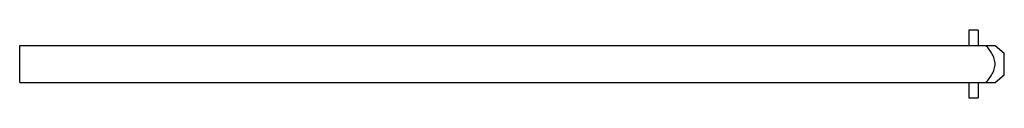
# Model space of a CAD drawing. Units: millimetres. Extents: x 47 to 367, y 274 to 296.
import ezdxf

# ---------------------------------------------------------------- set-up
doc = ezdxf.new("R2010")
doc.units = ezdxf.units.MM
doc.header["$LTSCALE"] = 37.128573
doc.layers.get('0').update_dxf_attribs({"linetype": 'CONTINUOUS'})

msp = doc.modelspace()

# ---------------------------------------------------------------- linework, layer by layer
at = {"color": 7}
for p, q in [((358.45, 296.49), (355.45, 296.49)), ((355.45, 296.49), (355.45, 291.49)), ((358.45, 296.49), (358.45, 291.49)), ((46.95, 279.49), (46.95, 291.49)), ((46.95, 291.49), (363.97, 291.49)), ((363.97, 291.49), (366.95, 288.99)), ((366.95, 281.99), (366.95, 288.99)), ((363.97, 279.49), (366.95, 281.99)), ((46.95, 279.49), (363.97, 279.49)), ((355.45, 279.49), (355.45, 274.49)), ((358.45, 279.49), (358.45, 274.49)), ((355.45, 274.49), (358.45, 274.49))]:
    msp.add_line(p, q, dxfattribs=at)
msp.add_open_spline([(361, 279.49), (361.37, 279.93), (362.08, 280.81), (363.03, 282.24), (363.76, 283.78), (364.07, 285.49), (363.76, 287.2), (363.03, 288.75), (362.08, 290.17), (361.37, 291.06), (361, 291.49)], degree=3, knots=[0, 0, 0, 0, 0.125155, 0.250275, 0.37527, 0.499999, 0.624729, 0.749724, 0.874844, 1, 1, 1, 1], dxfattribs=at)

doc.saveas('drawing.dxf')
